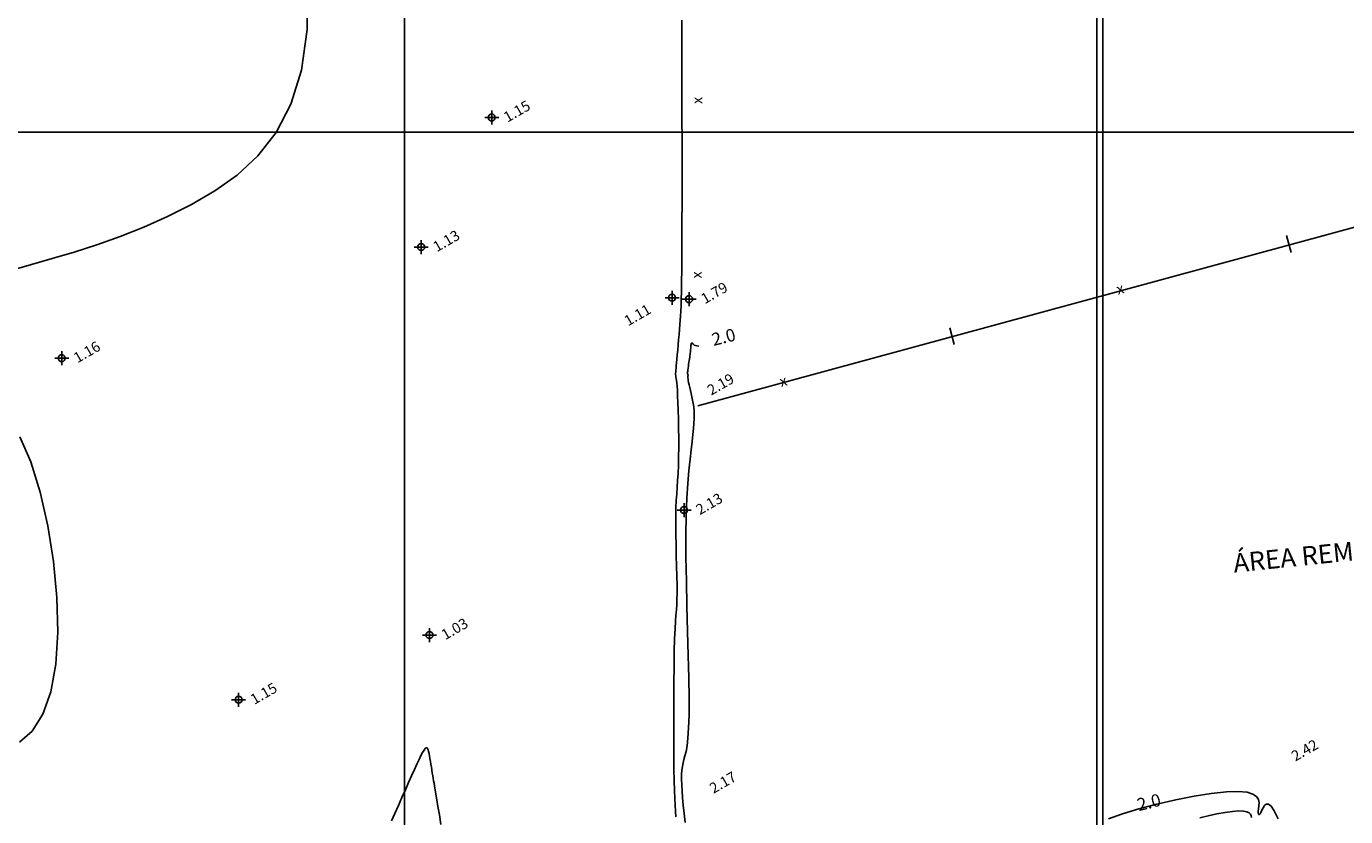
# Model space of a CAD drawing. Extents: x -1607281 to 185526, y 0 to 2074978.
# Drawn here: x 183646 to 183835, y 1681602 to 1681715 of the extents above; entities that cross this region are included whole.
import ezdxf
from ezdxf.enums import TextEntityAlignment as Align

# ---------------------------------------------------------------- set-up
doc = ezdxf.new("R2010")
doc.units = 0
doc.header["$LTSCALE"] = 0.55
doc.header["$MEASUREMENT"] = 0
doc.header["$PDMODE"] = 34
doc.header["$PDSIZE"] = 1
doc.layers.get('DEFPOINTS').update_dxf_attribs({"linetype": 'CONTINUOUS'})
for name, color, linetype in [('AR-ATIN', 11, 'CONTINUOUS'), ('bw Curvas', 15, 'CONTINUOUS'), ('bw Div arame', 15, 'CONTINUOUS'), ('bw Div tela', 7, 'CONTINUOUS'), ('COORD', 31, 'CONTINUOUS'), ('MEDIDAS', 7, 'CONTINUOUS'), ('QUADRICULA', 10, 'CONTINUOUS')]:
    doc.layers.add(name, color=color, linetype=linetype)
doc.styles.add('ROMANT', font='romant.shx')

# ---------------------------------------------------------------- blocks, each defined once
blk = doc.blocks.new('Diretriz 713_Ceasa')
at = {"layer": 'DEFPOINTS'}
for points in [[(183799.1268, 1682050.509), (183799.1268, 1681456.509), (184639.1268, 1681456.509), (184639.1268, 1682050.509)], [(184639.1268, 1681456.509), (184639.1268, 1682050.509), (183799.1268, 1682050.509), (183799.1268, 1681456.509)]]:
    blk.add_lwpolyline(points, close=True, dxfattribs=at)
at = {"layer": 'QUADRICULA', "linetype": 'Continuous'}
for p, q in [((182800, 1681700), (184300, 1681700)), ((183700, 1681700), (183700, 1680900)), ((183800, 1681700), (183800, 1680900))]:
    blk.add_line(p, q, dxfattribs=at)

msp = doc.modelspace()

# ---------------------------------------------------------------- linework, layer by layer
at = {"layer": 'bw Curvas', "color": 15}
for points in [[(183643.7951, 1681680.2638, 0), (183646.6152, 1681681.0459, 0), (183649.6073, 1681681.8972, 0), (183652.7422, 1681682.839, 0), (183655.9903, 1681683.8924, 0), (183659.3221, 1681685.0784, 0), (183662.7081, 1681686.4183, 0), (183666.1186, 1681687.9332, 0), (183669.5241, 1681689.6441, 0), (183672.8815, 1681691.5892, 0), (183676.0933, 1681693.8748, 0), (183679.0484, 1681696.6242, 0), (183681.6356, 1681699.9607, 0), (183683.7438, 1681704.0076, 0), (183685.2619, 1681708.8882, 0), (183686.0789, 1681714.7258, 0), (183686.0887, 1681721.6339, 0)], [(183738.8426, 1681601.9108, 0), (183738.7952, 1681602.731, 0), (183738.7491, 1681603.5827, 0), (183738.7054, 1681604.5406, 0), (183738.6654, 1681605.679, 0), (183738.6305, 1681607.0725, 0), (183738.6018, 1681608.7954, 0), (183738.5806, 1681610.8912, 0), (183738.5676, 1681613.2787, 0), (183738.5634, 1681615.8457, 0), (183738.5687, 1681618.4799, 0), (183738.5841, 1681621.069, 0), (183738.6103, 1681623.5009, 0), (183738.6478, 1681625.6633, 0), (183738.6972, 1681627.448, 0), (183738.7563, 1681628.8439, 0), (183738.8204, 1681629.9361, 0), (183738.8845, 1681630.8142, 0), (183738.9436, 1681631.5678, 0), (183738.9929, 1681632.2863, 0), (183739.0274, 1681633.0592, 0), (183739.0422, 1681633.9761, 0), (183739.0343, 1681635.1028, 0), (183739.0084, 1681636.4099, 0), (183738.9714, 1681637.8444, 0), (183738.9299, 1681639.3534, 0), (183738.8907, 1681640.8838, 0), (183738.8605, 1681642.3825, 0), (183738.8461, 1681643.7966, 0), (183738.8539, 1681645.0749, 0), (183738.8844, 1681646.211, 0), (183738.932, 1681647.2432, 0), (183738.991, 1681648.2116, 0), (183739.0557, 1681649.1564, 0), (183739.1201, 1681650.1178, 0), (183739.1787, 1681651.1359, 0), (183739.2254, 1681652.2509, 0), (183739.2559, 1681653.4889, 0), (183739.2706, 1681654.8193, 0), (183739.2713, 1681656.1975, 0), (183739.2598, 1681657.5788, 0), (183739.2377, 1681658.9184, 0), (183739.2069, 1681660.1719, 0), (183739.1691, 1681661.2944, 0), (183739.1261, 1681662.2427, 0), (183739.0797, 1681663.0073, 0), (183739.0322, 1681663.6118, 0), (183738.9855, 1681664.0816, 0), (183738.9419, 1681664.442, 0), (183738.9033, 1681664.7181, 0), (183738.8719, 1681664.9353, 0), (183738.8498, 1681665.1189, 0), (183738.8387, 1681665.2924, 0), (183738.8383, 1681665.4721, 0), (183738.8479, 1681665.6727, 0), (183738.8668, 1681665.9088, 0), (183738.8943, 1681666.1951, 0), (183738.9298, 1681666.5463, 0), (183738.9725, 1681666.9768, 0), (183739.0218, 1681667.5007, 0), (183739.0764, 1681668.1141, 0), (183739.135, 1681668.7957, 0), (183739.196, 1681669.5231, 0), (183739.2579, 1681670.2742, 0), (183739.3191, 1681671.0268, 0), (183739.3781, 1681671.7587, 0), (183739.4335, 1681672.4477, 0), (183739.4839, 1681673.0843, 0), (183739.5293, 1681673.7102, 0), (183739.5699, 1681674.3798, 0), (183739.6058, 1681675.1474, 0), (183739.6374, 1681676.0673, 0), (183739.6647, 1681677.194, 0), (183739.688, 1681678.5819, 0), (183739.7074, 1681680.2833, 0), (183739.7232, 1681682.3047, 0), (183739.7354, 1681684.6066, 0), (183739.7443, 1681687.1475, 0), (183739.7498, 1681689.8861, 0), (183739.7523, 1681692.7808, 0), (183739.7517, 1681695.7902, 0), (183739.7483, 1681698.8728, 0), (183739.7425, 1681701.9848, 0), (183739.736, 1681705.0728, 0), (183739.7312, 1681708.0808, 0), (183739.73, 1681710.953, 0), (183739.7346, 1681713.6335, 0), (183739.7472, 1681716.0665, 0)], [(183740.2052, 1681601.1319, 0), (183740.0607, 1681602.3909, 0), (183739.9332, 1681603.5826, 0), (183739.8297, 1681604.6714, 0), (183739.754, 1681605.6447, 0), (183739.7065, 1681606.5125, 0), (183739.6876, 1681607.2858, 0), (183739.6974, 1681607.9756, 0), (183739.7362, 1681608.593, 0), (183739.8044, 1681609.1489, 0), (183739.9021, 1681609.6544, 0), (183740.0278, 1681610.1316, 0), (183740.1716, 1681610.6478, 0), (183740.3219, 1681611.2812, 0), (183740.467, 1681612.1102, 0), (183740.5952, 1681613.2132, 0), (183740.6947, 1681614.6686, 0), (183740.754, 1681616.5545, 0), (183740.7617, 1681618.9453, 0), (183740.7201, 1681621.8177, 0), (183740.6444, 1681625.0516, 0), (183740.5502, 1681628.5225, 0), (183740.4535, 1681632.1058, 0), (183740.3701, 1681635.6771, 0), (183740.3158, 1681639.1118, 0), (183740.3063, 1681642.2855, 0), (183740.3527, 1681645.0999, 0), (183740.4473, 1681647.5607, 0), (183740.5773, 1681649.7003, 0), (183740.7303, 1681651.5505, 0), (183740.8936, 1681653.1436, 0), (183741.0545, 1681654.5115, 0), (183741.2006, 1681655.6864, 0), (183741.3196, 1681656.7001, 0), (183741.4061, 1681657.5786, 0), (183741.462, 1681658.342, 0), (183741.4893, 1681659.0101, 0), (183741.4901, 1681659.6029, 0), (183741.4665, 1681660.1402, 0), (183741.4205, 1681660.642, 0), (183741.3542, 1681661.128, 0), (183741.2703, 1681661.6134, 0), (183741.1737, 1681662.0946, 0), (183741.0702, 1681662.5632, 0), (183740.9653, 1681663.0106, 0), (183740.8646, 1681663.4285, 0), (183740.7737, 1681663.8084, 0), (183740.6983, 1681664.142, 0), (183740.6437, 1681664.4211, 0), (183740.6106, 1681664.6449, 0), (183740.5946, 1681664.82, 0), (183740.5913, 1681664.9532, 0), (183740.5964, 1681665.0512, 0), (183740.6052, 1681665.121, 0), (183740.6135, 1681665.1694, 0), (183740.6166, 1681665.2031, 0), (183740.6114, 1681665.2291, 0), (183740.5997, 1681665.2543, 0), (183740.5845, 1681665.2858, 0), (183740.5688, 1681665.3304, 0), (183740.5555, 1681665.3953, 0), (183740.5476, 1681665.4874, 0), (183740.5483, 1681665.6137, 0), (183740.5603, 1681665.7809, 0), (183740.5839, 1681665.9878, 0), (183740.6165, 1681666.2254, 0), (183740.6556, 1681666.4845, 0), (183740.6986, 1681666.7556, 0), (183740.7429, 1681667.0294, 0), (183740.7858, 1681667.2966, 0), (183740.8248, 1681667.548, 0), (183740.8579, 1681667.7765, 0), (183740.8854, 1681667.9844, 0), (183740.9084, 1681668.1766, 0), (183740.9277, 1681668.3578, 0), (183740.9445, 1681668.5327, 0), (183740.9597, 1681668.7061, 0), (183740.9742, 1681668.8827, 0), (183740.989, 1681669.0668, 0), (183741.0055, 1681669.2548, 0), (183741.0253, 1681669.4347, 0), (183741.05, 1681669.5941, 0), (183741.0813, 1681669.7209, 0), (183741.1207, 1681669.8028, 0), (183741.1699, 1681669.8275, 0), (183741.2305, 1681669.7826, 0), (183741.3181, 1681669.666, 0), (183741.5041, 1681669.5155, 0), (183741.8736, 1681669.3788, 0), (183742.1784, 1681669.3429, 0)], [(183644.9013, 1681612.6067, 0), (183646.7178, 1681614.2207, 0), (183648.234, 1681616.6413, 0), (183649.3852, 1681619.842, 0), (183650.109, 1681623.7924, 0), (183650.3924, 1681628.3665, 0), (183650.2722, 1681633.3431, 0), (183649.7871, 1681638.4968, 0), (183648.9759, 1681643.6022, 0), (183647.8776, 1681648.4339, 0), (183646.5309, 1681652.7666, 0), (183644.9746, 1681656.3748, 0)], [(183705.242, 1681600.8362, 0), (183705.012, 1681602.2064, 0), (183704.8119, 1681603.3984, 0), (183704.6474, 1681604.3785, 0), (183704.515, 1681605.1675, 0), (183704.4089, 1681605.7997, 0), (183704.3233, 1681606.3096, 0), (183704.2525, 1681606.7313, 0), (183704.1907, 1681607.0994, 0), (183704.1322, 1681607.4482, 0), (183704.0713, 1681607.8111, 0), (183704.0058, 1681608.201, 0), (183703.9371, 1681608.6103, 0), (183703.8666, 1681609.0303, 0), (183703.7958, 1681609.4524, 0), (183703.726, 1681609.8681, 0), (183703.6588, 1681610.2688, 0), (183703.5955, 1681610.6459, 0), (183703.5365, 1681610.9901, 0), (183703.4775, 1681611.2902, 0), (183703.4133, 1681611.534, 0), (183703.3386, 1681611.7095, 0), (183703.2479, 1681611.8049, 0), (183703.136, 1681611.8079, 0), (183702.9975, 1681611.7067, 0), (183702.8273, 1681611.4896, 0), (183702.6222, 1681611.1526, 0), (183702.3814, 1681610.6999, 0), (183702.1043, 1681610.1355, 0), (183701.7902, 1681609.4639, 0), (183701.4382, 1681608.6894, 0), (183701.0477, 1681607.8162, 0), (183700.6179, 1681606.8486, 0), (183700.1508, 1681605.7958, 0), (183699.6583, 1681604.6859, 0), (183699.1552, 1681603.552, 0), (183698.6561, 1681602.427, 0), (183698.1756, 1681601.3442, 0)], [(183825.1012, 1681601.6322, 0), (183824.5339, 1681602.7779, 0), (183824.066, 1681603.4547, 0), (183823.6845, 1681603.7502, 0), (183823.3766, 1681603.7519, 0), (183823.1294, 1681603.5473, 0), (183822.9299, 1681603.2239, 0), (183822.7653, 1681602.8691, 0), (183822.6229, 1681602.5687, 0), (183822.4978, 1681602.3651, 0), (183822.3924, 1681602.2576, 0), (183822.3096, 1681602.2438, 0), (183822.2522, 1681602.3211, 0), (183822.2231, 1681602.487, 0), (183822.2251, 1681602.739, 0), (183822.2611, 1681603.0745, 0), (183822.3212, 1681603.4853, 0), (183822.3454, 1681603.9402, 0), (183822.261, 1681604.4019, 0), (183821.9952, 1681604.8335, 0), (183821.4753, 1681605.198, 0), (183820.6287, 1681605.4582, 0), (183819.3825, 1681605.5772, 0), (183817.6685, 1681605.5192, 0), (183815.5167, 1681605.2803, 0), (183813.0561, 1681604.8882, 0), (183810.4199, 1681604.3721, 0), (183807.7411, 1681603.7611, 0), (183805.1529, 1681603.0844, 0), (183802.7885, 1681602.371, 0), (183800.7811, 1681601.6501, 0)], [(183821.2755, 1681601.8278, 0), (183821.2228, 1681602.0774, 0), (183821.1178, 1681602.3095, 0), (183820.9242, 1681602.5094, 0), (183820.6058, 1681602.6626, 0), (183820.1265, 1681602.7546, 0), (183819.4501, 1681602.7708, 0), (183818.5565, 1681602.7013, 0), (183817.4906, 1681602.5549, 0), (183816.3135, 1681602.3448, 0), (183815.0864, 1681602.0845, 0), (183813.8704, 1681601.7874, 0)]]:
    msp.add_polyline3d(points, dxfattribs=at)
at = {"layer": 'bw Curvas'}
for p in [(183712.517, 1681702.1152, 1.146), (183702.41, 1681683.5502, 1.125), (183738.328, 1681676.2942, 1.113), (183740.768, 1681676.0922, 1.785), (183650.958, 1681667.6332, 1.161), (183740.041, 1681645.8742, 2.134), (183703.603, 1681627.9672, 1.033), (183676.274, 1681618.7042, 1.153)]:
    msp.add_point(p, dxfattribs=at)
at = {"layer": 'bw Div arame'}
msp.add_line((183741.9952, 1681660.8199), (183840.0599, 1681687.5123), dxfattribs=at)
at = {"layer": 'bw Div tela'}
for p, q in [((183826.2937, 1681685.2036), (183826.9541, 1681682.7924)), ((183778.0697, 1681671.9958), (183778.7301, 1681669.5846))]:
    msp.add_line(p, q, dxfattribs=at)
at = {"layer": 'COORD', "linetype": 'Continuous'}
for p, q in [((183700, 1681318.8116), (183700, 1682096.4114)), ((183800, 1681318.8116), (183800, 1682096.4114)), ((183545.5286, 1681700), (184300, 1681700))]:
    msp.add_line(p, q, dxfattribs=at)

# ---------------------------------------------------------------- block references
at = {"layer": 'MEDIDAS', "linetype": 'Continuous'}
msp.add_blockref('Diretriz 713_Ceasa', (0, 0), dxfattribs=at)

# ---------------------------------------------------------------- texts
at = {"layer": 'AR-ATIN', "linetype": 'Continuous', "style": 'ROMANT'}
msp.add_text('ÁREA REMANESCENTE 4', height=2.7, rotation=5.846624, dxfattribs=at).set_placement((183839.0915, 1681639.9945), align=Align.MIDDLE)
at = {"layer": 'bw Curvas', "style": 'ROMANT'}
for s, p in [('1.15', (183714.767, 1681701.3652)), ('1.13', (183704.66, 1681682.8002)), ('1.79', (183743.018, 1681675.3422)), ('1.11', (183732.0322, 1681672.1795)), ('1.16', (183653.208, 1681666.8832)), ('2.19', (183743.9311, 1681662.2568)), ('2.13', (183742.291, 1681645.1242)), ('1.03', (183705.853, 1681627.2172)), ('1.15', (183678.524, 1681617.9542)), ('2.42', (183827.5447, 1681609.8292)), ('2.17', (183744.253, 1681605.2132))]:
    msp.add_text(s, height=1.5, rotation=30, dxfattribs=at).set_placement(p)
for p in [(183745.7585, 1681670.4397), (183806.6412, 1681603.7923)]:
    msp.add_text('2.0', height=1.8, rotation=14.029404, dxfattribs=at).set_placement(p, align=Align.MIDDLE)
at = {"layer": 'bw Div arame', "style": 'ROMANT'}
for p in [(183742.1051, 1681704.5601), (183742.0203, 1681679.5602)]:
    msp.add_text('x', height=1.5, rotation=89.805637, dxfattribs=at).set_placement(p, align=Align.MIDDLE)
at = {"layer": 'bw Div tela', "style": 'ROMANT'}
for p in [(183802.5119, 1681677.3941), (183754.2879, 1681664.1863)]:
    msp.add_text('x', height=1.5, rotation=15.316846, dxfattribs=at).set_placement(p, align=Align.MIDDLE)

doc.saveas('drawing.dxf')
